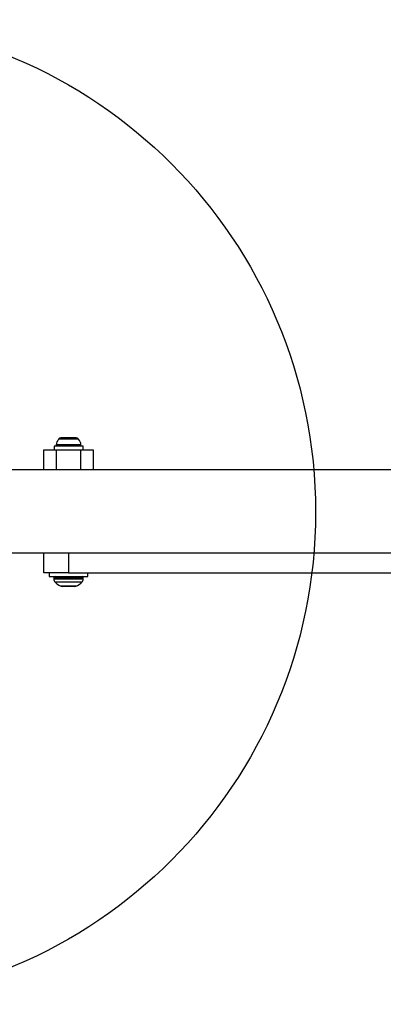
# Model space of a CAD drawing. Units: millimetres. Extents: x 10260 to 31976, y 29872 to 45094.
# Drawn here: x 17448 to 17596, y 30782 to 31182 of the extents above; entities that cross this region are included whole.
import ezdxf

# ---------------------------------------------------------------- set-up
doc = ezdxf.new("R2010")
doc.units = ezdxf.units.MM
doc.header["$LTSCALE"] = 200
doc.layers.add('OTWORY_MONTAŻOWE', color=1, linetype='Continuous')

msp = doc.modelspace()

# ---------------------------------------------------------------- linework, layer by layer
at = {"color": 1, "linetype": 'Continuous', "lineweight": 25}
for p, q in [((17472.27, 31012.05), (17464.14, 31012.05)), ((17473.25, 31009.77), (17463.16, 31009.77)), ((17463.2, 31007.75), (17463.2, 30999.6)), ((17473.2, 30999.6), (17473.2, 31007.75)), ((17468.2, 30965.9), (17468.2, 30957.75)), ((17470.5, 30955.75), (17462.2, 30955.75)), ((17462.2, 30955.3), (17470.5, 30955.3)), ((17470.28, 30953.89), (17462.79, 30953.89)), ((17464.77, 30952.46), (17469.52, 30952.46)), ((17469.52, 30952.46), (17471.63, 30952.46)), ((17473.62, 30953.89), (17470.28, 30953.89)), ((17474.2, 30955.75), (17470.5, 30955.75)), ((17470.5, 30955.3), (17474.2, 30955.3))]:
    msp.add_line(p, q, dxfattribs=at)
at = {"color": 7, "linetype": 'Continuous', "lineweight": 25}
for p, q in [((17466.66, 31012.55), (17465.13, 31012.55)), ((17469.74, 31012.55), (17466.66, 31012.55)), ((17471.28, 31012.55), (17469.74, 31012.55)), ((17462.3, 31009.25), (17462.3, 31007.75)), ((17468.2, 31009.25), (17462.3, 31009.25)), ((17474.1, 31009.25), (17468.2, 31009.25)), ((17474.1, 31007.75), (17474.1, 31009.25)), ((17458.2, 30999.6), (17458.2, 31007.75)), ((17458.2, 31007.75), (17463.2, 31007.75)), ((17463.2, 31007.75), (17473.2, 31007.75)), ((17473.2, 31007.75), (17478.2, 31007.75)), ((17478.2, 31007.75), (17478.2, 30999.6)), ((19791.15, 30999.6), (17445.25, 30999.6)), ((17445.25, 30965.9), (19791.15, 30965.9)), ((17458.2, 30957.75), (17458.2, 30965.9)), ((17468.2, 30957.75), (17458.2, 30957.75)), ((17460.35, 30957.75), (17460.35, 30956.25)), ((17460.35, 30956.25), (17471.21, 30956.25)), ((17468.2, 30957.75), (18043.2, 30957.75)), ((17471.21, 30956.25), (17476.05, 30956.25)), ((17476.05, 30956.25), (17476.05, 30957.75)), ((17462.2, 30955.75), (17462.2, 30955.3)), ((17470.74, 30952.25), (17465.67, 30952.25)), ((17474.2, 30955.3), (17474.2, 30955.75))]:
    msp.add_line(p, q, dxfattribs=at)
for centre, radius, start, end in [((17467.51, 31009.25), 4.38, 140.2626, 173.0719), ((17465.21, 31011.16), 1.39, 93.4161, 140.2626), ((17471.19, 31011.16), 1.39, 39.7374, 86.5839), ((17468.9, 31009.25), 4.38, 6.9281, 39.7374), ((17463.63, 31009.72), 0.471, 173.0719, 270), ((17472.78, 31009.72), 0.471, 270, 6.9281), ((17462.7, 30955.75), 0.5, 90, 180), ((17473.7, 30955.75), 0.5, 0, 90), ((17464.2, 30955.3), 2, 180, 225.0004), ((17468.2, 30959.3), 7.66, 225.0004, 243.3719), ((17465.67, 30954.25), 2, 243.3719, 270), ((17470.74, 30954.25), 2, 270, 296.6281), ((17468.2, 30959.3), 7.66, 296.6281, 314.9996), ((17472.2, 30955.3), 2, 314.9996, 0)]:
    msp.add_arc(centre, radius, start, end, dxfattribs=at)
at = {"layer": 'OTWORY_MONTAŻOWE'}
msp.add_circle((17368.67, 30982.45), 200, dxfattribs=at)

doc.saveas('drawing.dxf')
